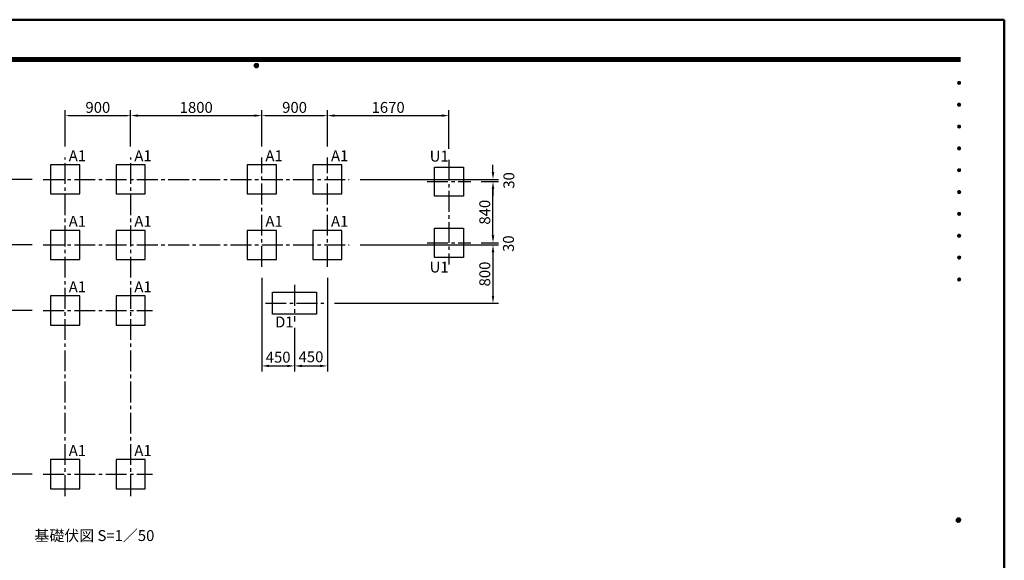
# Model space of a CAD drawing. Units: millimetres. Extents: x 0 to 21000, y 0 to 14850.
# Drawn here: x 7489 to 21000, y 7425 to 14850 of the extents above; entities that cross this region are included whole.
import ezdxf
from ezdxf.enums import TextEntityAlignment as Align

# ---------------------------------------------------------------- set-up
doc = ezdxf.new("R2010")
doc.units = ezdxf.units.MM
doc.header["$LTSCALE"] = 15
doc.linetypes.add('CENTER2', pattern=[28.575, 19.05, -3.175, 3.175, -3.175])
doc.layers.get('0').update_dxf_attribs({"lineweight": 50})
doc.layers.get('DEFPOINTS').update_dxf_attribs({"lineweight": 50})
for name, color, linetype in [('FOUND', 71, 'Continuous'), ('FOUND_DIM', 6, 'Continuous'), ('P_1CENTER', 2, 'CENTER2'), ('P_3TEXT', 60, 'Continuous'), ('P_5DRAWFRAME', 104, 'Continuous')]:
    doc.layers.add(name, color=color, linetype=linetype)
doc.layers.add('P_2DIM', color=6, linetype='Continuous', lineweight=25)
doc.styles.add('BIGFONT', font='simplex.shx', dxfattribs={"bigfont": 'bigfont.shx'})
doc.dimstyles.new('DIMBIGFONT$0', dxfattribs={"dimscale": 50, "dimtxt": 3, "dimasz": 1.2, "dimexe": 1.5, "dimexo": 3, "dimgap": 0.75, "dimtad": 1, "dimdec": 1, "dimdsep": 46, "dimtxsty": 'BIGFONT', "dimblk1": 'DOT', "dimblk2": 'DOT', "dimcen": 0, "dimclrt": 230, "dimadec": 0, "dimazin": 0, "dimtfac": 0.6, "dimtdec": 1, "dimtofl": 0, "dimtmove": 2, "dimatfit": 3, "dimldrblk": 'DOT', "dimfxl": 1, "dimtvp": 1, "dimtolj": 1, "dimarcsym": 0})

# ---------------------------------------------------------------- blocks, each defined once
blk = doc.blocks.new('*D9')
at = {"layer": 'DEFPOINTS', "color": 0}
for p in [(11711, 11456), (11261, 10767), (11711, 10095)]:
    blk.add_point(p, dxfattribs=at)
at = {"layer": 'FOUND_DIM', "color": 0, "lineweight": -2}
for p, q in [((11711, 11306), (11711, 10020)), ((11261, 10617), (11261, 10020)), ((11361, 10095), (11611, 10095))]:
    blk.add_line(p, q, dxfattribs=at)
at = {"layer": 'FOUND_DIM', "color": 0}
for points in [[(11361, 10111), (11361, 10078), (11261, 10095)], [(11611, 10078), (11611, 10111), (11711, 10095)]]:
    blk.add_solid(points, dxfattribs=at)
at = {"layer": 'FOUND_DIM', "color": 3, "insert": (11486, 10220), "char_height": 150, "attachment_point": 5, "style": 'BIGFONT'}
blk.add_mtext('\\A1;450', dxfattribs=at)
blk = doc.blocks.new('_DOT')
at = {"color": 0, "linetype": 'ByBlock'}
blk.add_line((-0.5, 0), (-1, 0), dxfattribs=at)
at = {"color": 0, "linetype": 'ByBlock', "const_width": 0.5}
blk.add_lwpolyline([(-0.25, 0, 1), (0.25, 0, 1)], format="xyb", close=True, dxfattribs=at)
blk = doc.blocks.new('*D10')
at = {"layer": 'DEFPOINTS', "color": 0}
for p in [(10811, 11456), (11261, 10767), (11261, 10095)]:
    blk.add_point(p, dxfattribs=at)
at = {"layer": 'FOUND_DIM', "color": 0, "lineweight": -2}
for p, q in [((10811, 11306), (10811, 10020)), ((11261, 10617), (11261, 10020)), ((10911, 10095), (11161, 10095))]:
    blk.add_line(p, q, dxfattribs=at)
at = {"layer": 'FOUND_DIM', "color": 0}
for points in [[(10911, 10111), (10911, 10078), (10811, 10095)], [(11161, 10078), (11161, 10111), (11261, 10095)]]:
    blk.add_solid(points, dxfattribs=at)
at = {"layer": 'FOUND_DIM', "color": 3, "insert": (11036, 10215), "char_height": 150, "attachment_point": 5, "style": 'BIGFONT'}
blk.add_mtext('\\A1;450', dxfattribs=at)
blk = doc.blocks.new('*D11')
at = {"layer": 'DEFPOINTS', "color": 0}
for p in [(12011, 11756), (11661, 10957), (13984, 10957)]:
    blk.add_point(p, dxfattribs=at)
at = {"layer": 'FOUND_DIM', "color": 0, "lineweight": -2}
for p, q in [((12161, 11756), (14059, 11756)), ((13984, 11656), (13984, 11057)), ((11811, 10957), (14059, 10957))]:
    blk.add_line(p, q, dxfattribs=at)
at = {"layer": 'FOUND_DIM', "color": 0}
for points in [[(14001, 11656), (13967, 11656), (13984, 11756)], [(13967, 11057), (14001, 11057), (13984, 10957)]]:
    blk.add_solid(points, dxfattribs=at)
at = {"layer": 'FOUND_DIM', "color": 3, "insert": (13871, 11357), "char_height": 150, "attachment_point": 5, "rotation": 90, "style": 'BIGFONT'}
blk.add_mtext('\\A1;800', dxfattribs=at)
blk = doc.blocks.new('*D12')
at = {"layer": 'DEFPOINTS', "color": 0}
for p in [(13670, 12626), (13984, 12626), (13670, 11786)]:
    blk.add_point(p, dxfattribs=at)
at = {"layer": 'FOUND_DIM', "color": 0, "lineweight": -2}
for p, q in [((13820, 12626), (14059, 12626)), ((13984, 11886), (13984, 12526)), ((13820, 11786), (14059, 11786))]:
    blk.add_line(p, q, dxfattribs=at)
at = {"layer": 'FOUND_DIM', "color": 0}
for points in [[(14001, 12526), (13967, 12526), (13984, 12626)], [(13967, 11886), (14001, 11886), (13984, 11786)]]:
    blk.add_solid(points, dxfattribs=at)
at = {"layer": 'FOUND_DIM', "color": 3, "insert": (13871, 12206), "char_height": 150, "attachment_point": 5, "rotation": 90, "style": 'BIGFONT'}
blk.add_mtext('\\A1;840', dxfattribs=at)
blk = doc.blocks.new('*D13')
at = {"layer": 'DEFPOINTS', "color": 0}
for p in [(12011, 12656), (13670, 12626), (13984, 12656)]:
    blk.add_point(p, dxfattribs=at)
at = {"layer": 'FOUND_DIM', "color": 0, "lineweight": -2}
for p, q in [((13984, 12756), (13984, 12856)), ((12161, 12656), (14059, 12656)), ((13820, 12626), (14059, 12626)), ((13984, 12526), (13984, 12426))]:
    blk.add_line(p, q, dxfattribs=at)
at = {"layer": 'FOUND_DIM', "color": 0}
for points in [[(13967, 12756), (14001, 12756), (13984, 12656)], [(14001, 12526), (13967, 12526), (13984, 12626)]]:
    blk.add_solid(points, dxfattribs=at)
at = {"layer": 'FOUND_DIM', "color": 3, "insert": (14202, 12642), "char_height": 150, "attachment_point": 5, "rotation": 90, "style": 'BIGFONT'}
blk.add_mtext('\\A1;30', dxfattribs=at)
blk = doc.blocks.new('*D14')
at = {"layer": 'DEFPOINTS', "color": 0}
for p in [(12011, 11756), (13670, 11786), (13984, 11786)]:
    blk.add_point(p, dxfattribs=at)
at = {"layer": 'FOUND_DIM', "color": 0, "lineweight": -2}
for p, q in [((13984, 11886), (13984, 11986)), ((12161, 11756), (14059, 11756)), ((13820, 11786), (14059, 11786)), ((13984, 11656), (13984, 11556))]:
    blk.add_line(p, q, dxfattribs=at)
at = {"layer": 'FOUND_DIM', "color": 0}
for points in [[(13967, 11886), (14001, 11886), (13984, 11786)], [(14001, 11656), (13967, 11656), (13984, 11756)]]:
    blk.add_solid(points, dxfattribs=at)
at = {"layer": 'FOUND_DIM', "color": 3, "insert": (14196, 11774), "char_height": 150, "attachment_point": 5, "rotation": 90, "style": 'BIGFONT'}
blk.add_mtext('\\A1;30', dxfattribs=at)
blk = doc.blocks.new('*D15')
at = {"layer": 'DEFPOINTS', "color": 0}
for p in [(13380, 13532), (11711, 12956), (13380, 12926)]:
    blk.add_point(p, dxfattribs=at)
at = {"layer": 'FOUND_DIM', "color": 0, "lineweight": -2}
for p, q in [((11711, 13106), (11711, 13607)), ((11811, 13532), (13280, 13532)), ((13380, 13076), (13380, 13607))]:
    blk.add_line(p, q, dxfattribs=at)
at = {"layer": 'FOUND_DIM', "color": 0}
for points in [[(11811, 13549), (11811, 13516), (11711, 13532)], [(13280, 13516), (13280, 13549), (13380, 13532)]]:
    blk.add_solid(points, dxfattribs=at)
at = {"layer": 'FOUND_DIM', "color": 3, "insert": (12545, 13645), "char_height": 150, "attachment_point": 5, "style": 'BIGFONT'}
blk.add_mtext('\\A1;1670', dxfattribs=at)
blk = doc.blocks.new('*D16')
at = {"layer": 'DEFPOINTS', "color": 0}
for p in [(7812, 12656), (7083, 11756), (7812, 11756)]:
    blk.add_point(p, dxfattribs=at)
at = {"layer": 'P_2DIM', "color": 0, "lineweight": -2}
for p, q in [((7662, 12656), (7008, 12656)), ((7083, 12596), (7083, 11816)), ((7662, 11756), (7008, 11756))]:
    blk.add_line(p, q, dxfattribs=at)
at = {"layer": 'P_2DIM', "color": 0}
for points in [[(7093, 12596), (7073, 12596), (7083, 12656)], [(7073, 11816), (7093, 11816), (7083, 11756)]]:
    blk.add_solid(points, dxfattribs=at)
at = {"layer": 'P_2DIM', "color": 230, "insert": (6970, 12206), "char_height": 150, "attachment_point": 5, "rotation": 90, "style": 'BIGFONT'}
blk.add_mtext('\\A1;900', dxfattribs=at)
blk = doc.blocks.new('*D17')
at = {"layer": 'DEFPOINTS', "color": 0}
for p in [(7812, 11756), (7080, 10856), (7812, 10856)]:
    blk.add_point(p, dxfattribs=at)
at = {"layer": 'P_2DIM', "color": 0, "lineweight": -2}
for p, q in [((7662, 11756), (7005, 11756)), ((7080, 11696), (7080, 10916)), ((7662, 10856), (7005, 10856))]:
    blk.add_line(p, q, dxfattribs=at)
at = {"layer": 'P_2DIM', "color": 0}
for points in [[(7090, 11696), (7070, 11696), (7080, 11756)], [(7070, 10916), (7090, 10916), (7080, 10856)]]:
    blk.add_solid(points, dxfattribs=at)
at = {"layer": 'P_2DIM', "color": 230, "insert": (6967, 11306), "char_height": 150, "attachment_point": 5, "rotation": 90, "style": 'BIGFONT'}
blk.add_mtext('\\A1;900', dxfattribs=at)
blk = doc.blocks.new('*D18')
at = {"layer": 'DEFPOINTS', "color": 0}
for p in [(7083, 10856), (7812, 10856), (7812, 8608)]:
    blk.add_point(p, dxfattribs=at)
at = {"layer": 'FOUND_DIM', "color": 0, "lineweight": -2}
for p, q in [((7662, 10856), (7008, 10856)), ((7083, 8708), (7083, 10756)), ((7662, 8608), (7008, 8608))]:
    blk.add_line(p, q, dxfattribs=at)
at = {"layer": 'FOUND_DIM', "color": 0}
for points in [[(7099, 10756), (7066, 10756), (7083, 10856)], [(7066, 8708), (7099, 8708), (7083, 8608)]]:
    blk.add_solid(points, dxfattribs=at)
at = {"layer": 'FOUND_DIM', "color": 3, "insert": (6970, 9732), "char_height": 150, "attachment_point": 5, "rotation": 90, "style": 'BIGFONT'}
blk.add_mtext('\\A1;2250', dxfattribs=at)
blk = doc.blocks.new('*D19')
at = {"layer": 'DEFPOINTS', "color": 0}
for p in [(9012, 13532), (8112, 12956), (9012, 12956)]:
    blk.add_point(p, dxfattribs=at)
at = {"layer": 'P_2DIM', "color": 0, "lineweight": -2}
for p, q in [((8112, 13106), (8112, 13607)), ((8172, 13532), (8952, 13532)), ((9012, 13106), (9012, 13607))]:
    blk.add_line(p, q, dxfattribs=at)
at = {"layer": 'P_2DIM', "color": 0}
for points in [[(8172, 13542), (8172, 13522), (8112, 13532)], [(8952, 13522), (8952, 13542), (9012, 13532)]]:
    blk.add_solid(points, dxfattribs=at)
at = {"layer": 'P_2DIM', "color": 230, "insert": (8562, 13645), "char_height": 150, "attachment_point": 5, "style": 'BIGFONT'}
blk.add_mtext('\\A1;900', dxfattribs=at)
blk = doc.blocks.new('*D20')
at = {"layer": 'DEFPOINTS', "color": 0}
for p in [(10811, 13532), (9012, 12956), (10811, 12956)]:
    blk.add_point(p, dxfattribs=at)
at = {"layer": 'FOUND_DIM', "color": 0, "lineweight": -2}
for p, q in [((9012, 13106), (9012, 13607)), ((9112, 13532), (10711, 13532)), ((10811, 13106), (10811, 13607))]:
    blk.add_line(p, q, dxfattribs=at)
at = {"layer": 'FOUND_DIM', "color": 0}
for points in [[(9112, 13549), (9112, 13516), (9012, 13532)], [(10711, 13516), (10711, 13549), (10811, 13532)]]:
    blk.add_solid(points, dxfattribs=at)
at = {"layer": 'FOUND_DIM', "color": 3, "insert": (9912, 13645), "char_height": 150, "attachment_point": 5, "style": 'BIGFONT'}
blk.add_mtext('\\A1;1800', dxfattribs=at)
blk = doc.blocks.new('*D21')
at = {"layer": 'DEFPOINTS', "color": 0}
for p in [(11711, 13532), (10811, 12956), (11711, 12956)]:
    blk.add_point(p, dxfattribs=at)
at = {"layer": 'P_2DIM', "color": 0, "lineweight": -2}
for p, q in [((10811, 13106), (10811, 13607)), ((10871, 13532), (11651, 13532)), ((11711, 13106), (11711, 13607))]:
    blk.add_line(p, q, dxfattribs=at)
at = {"layer": 'P_2DIM', "color": 0}
for points in [[(10871, 13542), (10871, 13522), (10811, 13532)], [(11651, 13522), (11651, 13542), (11711, 13532)]]:
    blk.add_solid(points, dxfattribs=at)
at = {"layer": 'P_2DIM', "color": 230, "insert": (11261, 13645), "char_height": 150, "attachment_point": 5, "style": 'BIGFONT'}
blk.add_mtext('\\A1;900', dxfattribs=at)
blk = doc.blocks.new('DFP3')
at = {"color": 0}
for p, q in [((21.5, 286.6), (408, 286.6)), ((21.5, 286.55), (408, 286.55)), ((21.5, 286.5), (408, 286.5)), ((21.5, 286.45), (408, 286.45)), ((21.5, 286.4), (408, 286.4)), ((408, 286.35), (21.5, 286.35)), ((21.5, 286.3), (408, 286.3)), ((408, 286.25), (21.5, 286.25)), ((21.5, 286.2), (408, 286.2)), ((408, 286.15), (21.5, 286.15)), ((21.5, 286.1), (408, 286.1)), ((21.5, 286.05), (408, 286.05)), ((21.5, 286), (408, 286)), ((21.5, 285.95), (408, 285.95)), ((21.5, 285.9), (408, 285.9)), ((21.5, 285.85), (408, 285.85)), ((21.5, 285.8), (408, 285.8)), ((21.5, 285.75), (408, 285.75)), ((21.5, 285.7), (408, 285.7)), ((408, 285.65), (21.5, 285.65)), ((21.5, 285.6), (408, 285.6)), ((214.15, 284.4), (214.75, 285)), ((214.15, 284.33), (214.82, 285)), ((214.15, 284.48), (214.67, 285)), ((214.15, 284.47), (214.82, 283.8)), ((214.15, 284.4), (214.75, 283.8)), ((214.15, 284.32), (214.67, 283.8)), ((214.16, 284.27), (214.88, 284.99)), ((214.16, 284.53), (214.88, 283.81)), ((214.17, 284.56), (214.59, 284.98)), ((214.17, 284.24), (214.59, 283.82)), ((214.18, 284.22), (214.93, 284.97)), ((214.18, 284.58), (214.93, 283.83)), ((214.2, 284.17), (214.98, 284.95)), ((214.2, 284.63), (214.98, 283.85)), ((214.22, 284.12), (215.03, 284.93)), ((214.22, 284.68), (214.47, 284.93)), ((214.22, 284.68), (215.03, 283.87)), ((214.22, 284.12), (214.47, 283.87)), ((214.25, 284.07), (215.08, 284.9)), ((214.25, 284.73), (215.08, 283.9)), ((214.28, 284.03), (215.12, 284.87)), ((214.28, 284.77), (215.12, 283.93)), ((214.31, 283.99), (215.16, 284.84)), ((214.31, 284.81), (215.16, 283.96)), ((214.34, 284.84), (215.19, 283.99)), ((214.34, 283.96), (215.19, 284.81)), ((214.38, 284.87), (215.22, 284.03)), ((214.38, 283.93), (215.22, 284.77)), ((214.42, 284.9), (215.25, 284.07)), ((214.42, 283.9), (215.25, 284.73)), ((214.47, 284.93), (215.28, 284.12)), ((214.47, 283.87), (215.28, 284.68)), ((214.52, 284.95), (215.3, 284.17)), ((214.52, 283.85), (215.3, 284.63)), ((214.57, 284.97), (215.32, 284.22)), ((214.57, 283.83), (215.32, 284.58)), ((214.62, 284.99), (215.34, 284.27)), ((214.62, 283.81), (215.34, 284.53)), ((214.68, 285), (215.35, 284.33)), ((214.68, 283.8), (215.35, 284.47)), ((214.75, 285), (215.35, 284.4)), ((214.75, 283.8), (215.35, 284.4)), ((214.83, 284.99), (215.34, 284.48)), ((214.83, 283.81), (215.34, 284.32)), ((214.92, 284.98), (215.33, 284.57)), ((214.92, 283.82), (215.33, 284.23)), ((215.04, 284.93), (215.28, 284.69)), ((215.04, 283.87), (215.28, 284.11)), ((407.2, 279.65), (407.6, 280.05)), ((407.2, 279.65), (407.6, 279.25)), ((407.21, 279.73), (407.52, 280.04)), ((407.21, 279.58), (407.67, 280.04)), ((407.21, 279.72), (407.67, 279.26)), ((407.21, 279.57), (407.52, 279.26)), ((407.22, 279.53), (407.72, 280.03)), ((407.22, 279.77), (407.72, 279.27)), ((407.24, 279.48), (407.77, 280.01)), ((407.24, 279.82), (407.77, 279.29)), ((407.25, 279.84), (407.41, 280)), ((407.25, 279.46), (407.41, 279.3)), ((407.26, 279.43), (407.82, 279.99)), ((407.26, 279.87), (407.82, 279.31)), ((407.29, 279.39), (407.86, 279.96)), ((407.29, 279.91), (407.86, 279.34)), ((407.33, 279.94), (407.89, 279.38)), ((407.33, 279.36), (407.89, 279.92)), ((407.37, 279.98), (407.93, 279.42)), ((407.37, 279.32), (407.93, 279.88)), ((407.41, 280), (407.95, 279.46)), ((407.41, 279.3), (407.95, 279.84)), ((407.46, 280.03), (407.98, 279.51)), ((407.46, 279.27), (407.98, 279.79)), ((407.52, 280.04), (407.99, 279.57)), ((407.52, 279.26), (407.99, 279.73)), ((407.58, 280.05), (408, 279.63)), ((407.58, 279.25), (408, 279.67)), ((407.65, 280.05), (408, 279.7)), ((407.65, 279.25), (408, 279.6)), ((407.75, 280.02), (407.97, 279.8)), ((407.75, 279.28), (407.97, 279.5)), ((407.2, 273.65), (407.6, 274.05)), ((407.2, 273.65), (407.6, 273.25)), ((407.21, 273.73), (407.52, 274.04)), ((407.21, 273.58), (407.67, 274.04)), ((407.21, 273.72), (407.67, 273.26)), ((407.21, 273.57), (407.52, 273.26)), ((407.22, 273.53), (407.72, 274.03)), ((407.22, 273.77), (407.72, 273.27)), ((407.24, 273.48), (407.77, 274.01)), ((407.24, 273.82), (407.77, 273.29)), ((407.25, 273.84), (407.41, 274)), ((407.25, 273.46), (407.41, 273.3)), ((407.26, 273.43), (407.82, 273.99)), ((407.26, 273.87), (407.82, 273.31)), ((407.29, 273.39), (407.86, 273.96)), ((407.29, 273.91), (407.86, 273.34)), ((407.33, 273.94), (407.89, 273.38)), ((407.33, 273.36), (407.89, 273.92)), ((407.37, 273.98), (407.93, 273.42)), ((407.37, 273.32), (407.93, 273.88)), ((407.41, 274), (407.95, 273.46)), ((407.41, 273.3), (407.95, 273.84)), ((407.46, 274.03), (407.98, 273.51)), ((407.46, 273.27), (407.98, 273.79)), ((407.52, 274.04), (407.99, 273.57)), ((407.52, 273.26), (407.99, 273.73)), ((407.58, 274.05), (408, 273.63)), ((407.58, 273.25), (408, 273.67)), ((407.65, 274.05), (408, 273.7)), ((407.65, 273.25), (408, 273.6)), ((407.75, 274.02), (407.97, 273.8)), ((407.75, 273.28), (407.97, 273.5)), ((407.2, 267.65), (407.6, 268.05)), ((407.2, 267.65), (407.6, 267.25)), ((407.21, 267.73), (407.52, 268.04)), ((407.21, 267.58), (407.67, 268.04)), ((407.21, 267.72), (407.67, 267.26)), ((407.21, 267.57), (407.52, 267.26)), ((407.22, 267.53), (407.72, 268.03)), ((407.22, 267.77), (407.72, 267.27)), ((407.24, 267.48), (407.77, 268.01)), ((407.24, 267.82), (407.77, 267.29)), ((407.25, 267.84), (407.41, 268)), ((407.26, 267.43), (407.82, 267.99)), ((407.26, 267.87), (407.82, 267.31)), ((407.29, 267.39), (407.86, 267.96)), ((407.29, 267.91), (407.86, 267.34)), ((407.33, 267.94), (407.89, 267.38)), ((407.33, 267.36), (407.89, 267.92)), ((407.37, 267.98), (407.93, 267.42)), ((407.37, 267.32), (407.93, 267.88)), ((407.41, 268), (407.95, 267.46)), ((407.41, 267.3), (407.95, 267.84)), ((407.46, 268.03), (407.98, 267.51)), ((407.46, 267.27), (407.98, 267.79)), ((407.52, 268.04), (407.99, 267.57)), ((407.52, 267.26), (407.99, 267.73)), ((407.58, 268.05), (408, 267.63)), ((407.58, 267.25), (408, 267.67)), ((407.65, 268.05), (408, 267.7)), ((407.65, 267.25), (408, 267.6)), ((407.75, 268.02), (407.97, 267.8)), ((407.25, 267.46), (407.41, 267.3)), ((407.75, 267.28), (407.97, 267.5)), ((407.2, 261.65), (407.6, 262.05)), ((407.2, 261.65), (407.6, 261.25)), ((407.21, 261.73), (407.52, 262.04)), ((407.21, 261.58), (407.67, 262.04)), ((407.21, 261.72), (407.67, 261.26)), ((407.21, 261.57), (407.52, 261.26)), ((407.22, 261.53), (407.72, 262.03)), ((407.22, 261.77), (407.72, 261.27)), ((407.24, 261.48), (407.77, 262.01)), ((407.24, 261.82), (407.77, 261.29)), ((407.25, 261.84), (407.41, 262)), ((407.25, 261.46), (407.41, 261.3)), ((407.26, 261.43), (407.82, 261.99)), ((407.26, 261.87), (407.82, 261.31)), ((407.29, 261.39), (407.86, 261.96)), ((407.29, 261.91), (407.86, 261.34)), ((407.33, 261.94), (407.89, 261.38)), ((407.33, 261.36), (407.89, 261.92)), ((407.37, 261.98), (407.93, 261.42)), ((407.37, 261.32), (407.93, 261.88)), ((407.41, 262), (407.95, 261.46)), ((407.41, 261.3), (407.95, 261.84)), ((407.46, 262.03), (407.98, 261.51)), ((407.46, 261.27), (407.98, 261.79)), ((407.52, 262.04), (407.99, 261.57)), ((407.52, 261.26), (407.99, 261.73)), ((407.58, 262.05), (408, 261.63)), ((407.58, 261.25), (408, 261.67)), ((407.65, 262.05), (408, 261.7)), ((407.65, 261.25), (408, 261.6)), ((407.75, 262.02), (407.97, 261.8)), ((407.75, 261.28), (407.97, 261.5)), ((407.2, 255.65), (407.6, 256.05)), ((407.2, 255.65), (407.6, 255.25)), ((407.21, 255.73), (407.52, 256.04)), ((407.21, 255.58), (407.67, 256.04)), ((407.21, 255.72), (407.67, 255.26)), ((407.21, 255.57), (407.52, 255.26)), ((407.22, 255.53), (407.72, 256.03)), ((407.22, 255.77), (407.72, 255.27)), ((407.24, 255.48), (407.77, 256.01)), ((407.24, 255.82), (407.77, 255.29)), ((407.25, 255.84), (407.41, 256)), ((407.25, 255.46), (407.41, 255.3)), ((407.26, 255.43), (407.82, 255.99)), ((407.26, 255.87), (407.82, 255.31)), ((407.29, 255.39), (407.86, 255.96)), ((407.29, 255.91), (407.86, 255.34)), ((407.33, 255.94), (407.89, 255.38)), ((407.33, 255.36), (407.89, 255.92)), ((407.37, 255.98), (407.93, 255.42)), ((407.37, 255.32), (407.93, 255.88)), ((407.41, 256), (407.95, 255.46)), ((407.41, 255.3), (407.95, 255.84)), ((407.46, 256.03), (407.98, 255.51)), ((407.46, 255.27), (407.98, 255.79)), ((407.52, 256.04), (407.99, 255.57)), ((407.52, 255.26), (407.99, 255.73)), ((407.58, 256.05), (408, 255.63)), ((407.58, 255.25), (408, 255.67)), ((407.65, 256.05), (408, 255.7)), ((407.65, 255.25), (408, 255.6)), ((407.75, 256.02), (407.97, 255.8)), ((407.75, 255.28), (407.97, 255.5)), ((407.2, 249.65), (407.6, 250.05)), ((407.2, 249.65), (407.6, 249.25)), ((407.21, 249.73), (407.52, 250.04)), ((407.21, 249.58), (407.67, 250.04)), ((407.21, 249.72), (407.67, 249.26)), ((407.21, 249.57), (407.52, 249.26)), ((407.22, 249.53), (407.72, 250.03)), ((407.22, 249.77), (407.72, 249.27)), ((407.24, 249.48), (407.77, 250.01)), ((407.24, 249.82), (407.77, 249.29)), ((407.25, 249.84), (407.41, 250)), ((407.25, 249.46), (407.41, 249.3)), ((407.26, 249.43), (407.82, 249.99)), ((407.26, 249.87), (407.82, 249.31)), ((407.29, 249.39), (407.86, 249.96)), ((407.29, 249.91), (407.86, 249.34)), ((407.33, 249.94), (407.89, 249.38)), ((407.33, 249.36), (407.89, 249.92)), ((407.37, 249.98), (407.93, 249.42)), ((407.37, 249.32), (407.93, 249.88)), ((407.41, 250), (407.95, 249.46)), ((407.41, 249.3), (407.95, 249.84)), ((407.46, 250.03), (407.98, 249.51)), ((407.46, 249.27), (407.98, 249.79)), ((407.52, 250.04), (407.99, 249.57)), ((407.52, 249.26), (407.99, 249.73)), ((407.58, 250.05), (408, 249.63)), ((407.58, 249.25), (408, 249.67)), ((407.65, 250.05), (408, 249.7)), ((407.65, 249.25), (408, 249.6)), ((407.75, 250.02), (407.97, 249.8)), ((407.75, 249.28), (407.97, 249.5)), ((407.2, 243.65), (407.6, 244.05)), ((407.2, 243.65), (407.6, 243.25)), ((407.21, 243.73), (407.52, 244.04)), ((407.21, 243.58), (407.67, 244.04)), ((407.21, 243.72), (407.67, 243.26)), ((407.21, 243.57), (407.52, 243.26)), ((407.22, 243.53), (407.72, 244.03)), ((407.22, 243.77), (407.72, 243.27)), ((407.24, 243.48), (407.77, 244.01)), ((407.24, 243.82), (407.77, 243.29)), ((407.25, 243.84), (407.41, 244)), ((407.25, 243.46), (407.41, 243.3)), ((407.26, 243.43), (407.82, 243.99)), ((407.26, 243.87), (407.82, 243.31)), ((407.29, 243.39), (407.86, 243.96)), ((407.29, 243.91), (407.86, 243.34)), ((407.33, 243.94), (407.89, 243.38)), ((407.33, 243.36), (407.89, 243.92)), ((407.37, 243.98), (407.93, 243.42)), ((407.37, 243.32), (407.93, 243.88)), ((407.41, 244), (407.95, 243.46)), ((407.41, 243.3), (407.95, 243.84)), ((407.46, 244.03), (407.98, 243.51)), ((407.46, 243.27), (407.98, 243.79)), ((407.52, 244.04), (407.99, 243.57)), ((407.52, 243.26), (407.99, 243.73)), ((407.58, 244.05), (408, 243.63)), ((407.58, 243.25), (408, 243.67)), ((407.65, 244.05), (408, 243.7)), ((407.65, 243.25), (408, 243.6)), ((407.75, 244.02), (407.97, 243.8)), ((407.75, 243.28), (407.97, 243.5)), ((407.2, 237.65), (407.6, 238.05)), ((407.21, 237.73), (407.52, 238.04)), ((407.21, 237.58), (407.67, 238.04)), ((407.22, 237.53), (407.72, 238.03)), ((407.24, 237.48), (407.77, 238.01)), ((407.24, 237.82), (407.77, 237.29)), ((407.25, 237.84), (407.41, 238)), ((407.26, 237.43), (407.82, 237.99)), ((407.26, 237.87), (407.82, 237.31)), ((407.29, 237.39), (407.86, 237.96)), ((407.29, 237.91), (407.86, 237.34)), ((407.33, 237.94), (407.89, 237.38)), ((407.33, 237.36), (407.89, 237.92)), ((407.37, 237.98), (407.93, 237.42)), ((407.37, 237.32), (407.93, 237.88)), ((407.41, 238), (407.95, 237.46)), ((407.41, 237.3), (407.95, 237.84)), ((407.46, 238.03), (407.98, 237.51)), ((407.46, 237.27), (407.98, 237.79)), ((407.52, 238.04), (407.99, 237.57)), ((407.58, 238.05), (408, 237.63)), ((407.65, 238.05), (408, 237.7)), ((407.75, 238.02), (407.97, 237.8)), ((407.2, 237.65), (407.6, 237.25)), ((407.21, 237.72), (407.67, 237.26)), ((407.21, 237.57), (407.52, 237.26)), ((407.22, 237.77), (407.72, 237.27)), ((407.25, 237.46), (407.41, 237.3)), ((407.52, 237.26), (407.99, 237.73)), ((407.58, 237.25), (408, 237.67)), ((407.65, 237.25), (408, 237.6)), ((407.75, 237.28), (407.97, 237.5)), ((407.2, 231.65), (407.6, 232.05)), ((407.2, 231.65), (407.6, 231.25)), ((407.21, 231.73), (407.52, 232.04)), ((407.21, 231.58), (407.67, 232.04)), ((407.21, 231.72), (407.67, 231.26)), ((407.21, 231.57), (407.52, 231.26)), ((407.22, 231.53), (407.72, 232.03)), ((407.22, 231.77), (407.72, 231.27)), ((407.24, 231.48), (407.77, 232.01)), ((407.24, 231.82), (407.77, 231.29)), ((407.25, 231.84), (407.41, 232)), ((407.25, 231.46), (407.41, 231.3)), ((407.26, 231.43), (407.82, 231.99)), ((407.26, 231.87), (407.82, 231.31)), ((407.29, 231.39), (407.86, 231.96)), ((407.29, 231.91), (407.86, 231.34)), ((407.33, 231.94), (407.89, 231.38)), ((407.33, 231.36), (407.89, 231.92)), ((407.37, 231.98), (407.93, 231.42)), ((407.37, 231.32), (407.93, 231.88)), ((407.41, 232), (407.95, 231.46)), ((407.41, 231.3), (407.95, 231.84)), ((407.46, 232.03), (407.98, 231.51)), ((407.46, 231.27), (407.98, 231.79)), ((407.52, 232.04), (407.99, 231.57)), ((407.52, 231.26), (407.99, 231.73)), ((407.58, 232.05), (408, 231.63)), ((407.58, 231.25), (408, 231.67)), ((407.65, 232.05), (408, 231.7)), ((407.65, 231.25), (408, 231.6)), ((407.75, 232.02), (407.97, 231.8)), ((407.75, 231.28), (407.97, 231.5)), ((407.2, 225.65), (407.6, 226.05)), ((407.2, 225.65), (407.6, 225.25)), ((407.21, 225.73), (407.52, 226.04)), ((407.21, 225.58), (407.67, 226.04)), ((407.21, 225.72), (407.67, 225.26)), ((407.21, 225.57), (407.52, 225.26)), ((407.22, 225.53), (407.72, 226.03)), ((407.22, 225.77), (407.72, 225.27)), ((407.24, 225.48), (407.77, 226.01)), ((407.24, 225.82), (407.77, 225.29)), ((407.25, 225.84), (407.41, 226)), ((407.25, 225.46), (407.41, 225.3)), ((407.26, 225.43), (407.82, 225.99)), ((407.26, 225.87), (407.82, 225.31)), ((407.29, 225.39), (407.86, 225.96)), ((407.29, 225.91), (407.86, 225.34)), ((407.33, 225.94), (407.89, 225.38)), ((407.33, 225.36), (407.89, 225.92)), ((407.37, 225.98), (407.93, 225.42)), ((407.37, 225.32), (407.93, 225.88)), ((407.41, 226), (407.95, 225.46)), ((407.41, 225.3), (407.95, 225.84)), ((407.46, 226.03), (407.98, 225.51)), ((407.46, 225.27), (407.98, 225.79)), ((407.52, 226.04), (407.99, 225.57)), ((407.52, 225.26), (407.99, 225.73)), ((407.58, 226.05), (408, 225.63)), ((407.58, 225.25), (408, 225.67)), ((407.65, 226.05), (408, 225.7)), ((407.65, 225.25), (408, 225.6)), ((407.75, 226.02), (407.97, 225.8)), ((407.75, 225.28), (407.97, 225.5)), ((406.8, 159.55), (407.4, 160.15)), ((406.8, 159.48), (407.47, 160.15)), ((406.8, 159.63), (407.32, 160.15)), ((406.8, 159.62), (407.47, 158.95)), ((406.8, 159.55), (407.4, 158.95)), ((406.8, 159.47), (407.32, 158.95)), ((406.81, 159.42), (407.53, 160.14)), ((406.81, 159.68), (407.53, 158.96)), ((406.82, 159.71), (407.24, 160.13)), ((406.83, 159.37), (407.58, 160.12)), ((406.83, 159.73), (407.58, 158.98)), ((406.85, 159.32), (407.63, 160.1)), ((406.85, 159.78), (407.63, 159)), ((406.87, 159.27), (407.68, 160.08)), ((406.87, 159.83), (407.12, 160.08)), ((406.87, 159.83), (407.68, 159.02)), ((406.9, 159.22), (407.73, 160.05)), ((406.9, 159.88), (407.73, 159.05)), ((406.93, 159.18), (407.77, 160.02)), ((406.93, 159.92), (407.77, 159.08)), ((406.96, 159.14), (407.81, 159.99)), ((406.96, 159.96), (407.81, 159.11)), ((406.99, 159.99), (407.84, 159.14)), ((406.99, 159.11), (407.84, 159.96)), ((407.03, 160.02), (407.87, 159.18)), ((407.03, 159.08), (407.87, 159.92)), ((407.07, 160.05), (407.9, 159.22)), ((407.07, 159.05), (407.9, 159.88)), ((407.12, 160.08), (407.93, 159.27)), ((407.12, 159.02), (407.93, 159.83)), ((407.17, 160.1), (407.95, 159.32)), ((407.17, 159), (407.95, 159.78)), ((407.22, 160.12), (407.97, 159.37)), ((407.22, 158.98), (407.97, 159.73)), ((407.27, 160.14), (407.99, 159.42)), ((407.27, 158.96), (407.99, 159.68)), ((407.33, 160.15), (408, 159.48)), ((407.33, 158.95), (408, 159.62)), ((407.4, 160.15), (408, 159.55)), ((407.4, 158.95), (408, 159.55)), ((407.48, 160.14), (407.99, 159.63)), ((407.48, 158.96), (407.99, 159.47)), ((407.57, 160.13), (407.98, 159.72)), ((407.69, 160.08), (407.93, 159.84)), ((406.82, 159.39), (407.24, 158.97)), ((406.87, 159.27), (407.12, 159.02)), ((407.57, 158.97), (407.98, 159.38)), ((407.69, 159.02), (407.93, 159.26))]:
    blk.add_line(p, q, dxfattribs=at)
at = {"layer": 'DEFPOINTS', "color": 0}
for p, q in [((0, 297), (420, 297)), ((420, 297), (420, 0))]:
    blk.add_line(p, q, dxfattribs=at)
at = {"color": 83, "ltscale": 0.5, "style": 'BIGFONT', "flags": 8}
for tag, p in [('REV04', (26.47, 27.61)), ('REV03', (26.47, 21.7)), ('REV02', (26.47, 15.58)), ('REV01', (26.47, 10.33))]:
    blk.add_attdef(tag, text='', height=2, dxfattribs=at).set_placement(p, align=Align.BOTTOM_LEFT)
for tag, p in [('REVD4', (80.98, 27.61)), ('R4D', (92.67, 27.61)), ('R4C', (101.8, 27.61)), ('R4A', (110.92, 27.61)), ('REVD3', (80.98, 21.7)), ('R3D', (92.67, 21.7)), ('R3C', (101.8, 21.7)), ('R3A', (110.92, 21.7)), ('REVD2', (80.98, 15.58)), ('R2D', (92.67, 15.58)), ('R2C', (101.8, 15.58)), ('R2A', (110.92, 15.58)), ('REVD1', (80.98, 10.33)), ('R1D', (92.67, 10.33)), ('R1C', (101.8, 10.33)), ('R1A', (110.92, 10.33))]:
    blk.add_attdef(tag, text='', height=2, dxfattribs=at).set_placement(p, align=Align.BOTTOM_CENTER)
at = {"color": 83, "style": 'BIGFONT'}
for tag, height, p in [('PROJECT1', 4, (283.38, 25.6)), ('DATE', 3, (344.68, 25.84)), ('SCALE', 3, (379.68, 25.84)), ('PROJECT2', 4, (284.2, 17.84)), ('PROJECT3', 4, (284.2, 10.57)), ('DWGNO', 3, (358.68, 10.57))]:
    blk.add_attdef(tag, text='', height=height, dxfattribs=at).set_placement(p, align=Align.BOTTOM_CENTER)

msp = doc.modelspace()

# ---------------------------------------------------------------- linework, layer by layer
at = {"layer": 'FOUND'}
for points in [[(8312.44, 12456.01), (8312.44, 12856.01), (7912.44, 12856.01), (7912.44, 12456.01)], [(9212.44, 12456.01), (9212.44, 12856.01), (8812.44, 12856.01), (8812.44, 12456.01)], [(11011.09, 12456.01), (11011.09, 12856.01), (10611.09, 12856.01), (10611.09, 12456.01)], [(11911.09, 12456.01), (11911.09, 12856.01), (11511.09, 12856.01), (11511.09, 12456.01)], [(13179.6, 12826.02), (13579.6, 12826.02), (13579.6, 12426.02), (13179.6, 12426.02)], [(8312.44, 11556.01), (8312.44, 11956.01), (7912.44, 11956.01), (7912.44, 11556.01)], [(9212.44, 11556.01), (9212.44, 11956.01), (8812.44, 11956.01), (8812.44, 11556.01)], [(11011.09, 11556.01), (11011.09, 11956.01), (10611.09, 11956.01), (10611.09, 11556.01)], [(11911.09, 11556.01), (11911.09, 11956.01), (11511.09, 11956.01), (11511.09, 11556.01)], [(13179.6, 11986.02), (13579.6, 11986.02), (13579.6, 11586.02), (13179.6, 11586.02)], [(10960.61, 11107.03), (11560.61, 11107.03), (11560.61, 10807.03), (10960.61, 10807.03)], [(8312.44, 10656.01), (8312.44, 11056.01), (7912.44, 11056.01), (7912.44, 10656.01)], [(9212.44, 10656.01), (9212.44, 11056.01), (8812.44, 11056.01), (8812.44, 10656.01)], [(8312.44, 8408.03), (8312.44, 8808.03), (7912.44, 8808.03), (7912.44, 8408.03)], [(9212.44, 8408.03), (9212.44, 8808.03), (8812.44, 8808.03), (8812.44, 8408.03)]]:
    msp.add_lwpolyline(points, close=True, dxfattribs=at)
at = {"layer": 'P_1CENTER', "linetype": 'CENTER2'}
for p, q in [((8112.44, 8308.03), (8112.44, 12956.01)), ((9012.44, 8308.03), (9012.44, 12956.01)), ((10811.09, 11456.01), (10811.09, 12956.01)), ((11711.09, 11456.01), (11711.09, 12956.01)), ((13379.6, 12926.02), (13379.6, 11486.02)), ((7812.44, 12656.01), (12011.09, 12656.01)), ((13079.6, 12626.02), (13679.6, 12626.02)), ((7812.44, 11756.01), (12011.09, 11756.01)), ((13079.6, 11786.02), (13679.6, 11786.02)), ((11260.61, 11207.03), (11260.61, 10707.03)), ((10860.61, 10957.03), (11660.61, 10957.03)), ((7812.44, 10856.01), (9312.44, 10856.01)), ((7812.44, 8608.03), (9312.44, 8608.03))]:
    msp.add_line(p, q, dxfattribs=at)

# ---------------------------------------------------------------- block references
at = {"layer": 'P_5DRAWFRAME', "xscale": 50, "yscale": 50, "zscale": 50}
msp.add_blockref('DFP3', (0, 0), dxfattribs=at)

# ---------------------------------------------------------------- texts
at = {"layer": 'FOUND', "style": 'BIGFONT'}
for s, p in [('A1', (8162.44, 12906.01)), ('A1', (9062.44, 12906.01)), ('A1', (10861.09, 12906.01)), ('A1', (11761.09, 12906.01)), ('U1', (13115.09, 12900.88)), ('A1', (8162.44, 12006.01)), ('A1', (9062.44, 12006.01)), ('A1', (10861.09, 12006.01)), ('A1', (11761.09, 12006.01)), ('U1', (13114.59, 11377.51)), ('A1', (8162.44, 11106.01)), ('A1', (9062.44, 11106.01)), ('A1', (8162.44, 8858.03)), ('A1', (9062.44, 8858.03))]:
    msp.add_text(s, height=150, dxfattribs=at).set_placement(p)
at = {"layer": 'FOUND', "insert": (10994.08, 10773.09), "char_height": 150, "attachment_point": 1, "style": 'BIGFONT'}
msp.add_mtext('D1', dxfattribs=at)
at = {"layer": 'P_3TEXT', "insert": (7692.08, 7840.05), "char_height": 150, "attachment_point": 1, "style": 'BIGFONT'}
msp.add_mtext('基礎伏図 S=1／50', dxfattribs=at)

# ---------------------------------------------------------------- dimensions: what is measured, and where the dimension line sits
at = {"layer": 'FOUND_DIM'}
dim = msp.add_linear_dim(base=(10811.0885, 13532.3928), p1=(9012.4378, 12956.0085), p2=(10811.0885, 12956.0085), dimstyle='DIMBIGFONT$0', override={"dimasz": 2, "dimrnd": 5, "dimclrt": 3}, dxfattribs=at)
dim.commit()
dim.dimension.update_dxf_attribs({"geometry": '*D20', "text_midpoint": (9911.7632, 13644.8928)})
for base, p1, p2, angle, picture, middle in [((13379.6, 13532.39), (11711.09, 12956.01), (13379.6, 12926.02), 180, '*D15', (12545.35, 13644.89)), ((13983.9, 12626.02), (13669.81, 11786.02), (13669.81, 12626.02), 90, '*D12', (13871.4, 12206.02)), ((13983.9, 10957.03), (12011.09, 11756.01), (11660.61, 10957.03), 90, '*D11', (13871.4, 11356.52)), ((7082.66, 10856.01), (7812.44, 8608.03), (7812.44, 10856.01), 90, '*D18', (6970.16, 9732.02))]:
    dim = msp.add_linear_dim(base=base, p1=p1, p2=p2, angle=angle, dimstyle='DIMBIGFONT$0', override={"dimasz": 2, "dimrnd": 5, "dimclrt": 3}, dxfattribs=at)
    dim.commit()
    dim.dimension.update_dxf_attribs({"geometry": picture, "text_midpoint": middle})
for base, p1, p2, picture, middle in [((13983.9, 12656.01), (13669.81, 12626.02), (12011.09, 12656.01), '*D13', (14202.05, 12642.28)), ((13983.9, 11786.02), (12011.09, 11756.01), (13669.81, 11786.02), '*D14', (14195.87, 11774.45))]:
    dim = msp.add_linear_dim(base=base, p1=p1, p2=p2, angle=90, dimstyle='DIMBIGFONT$0', override={"dimasz": 2, "dimrnd": 5, "dimclrt": 3}, dxfattribs=at)
    dim.commit()
    dim.dimension.update_dxf_attribs({"geometry": picture, "text_midpoint": middle, "dimtype": 160})
for base, p1, p2, picture, middle in [((11260.6, 10094.74), (10811.09, 11456.01), (11260.6, 10767.04), '*D10', (11035.85, 10214.89)), ((11711.09, 10094.74), (11260.6, 10767.04), (11711.09, 11456.01), '*D9', (11485.85, 10220.47))]:
    dim = msp.add_linear_dim(base=base, p1=p1, p2=p2, dimstyle='DIMBIGFONT$0', override={"dimasz": 2, "dimrnd": 10, "dimclrt": 3}, dxfattribs=at)
    dim.commit()
    dim.dimension.update_dxf_attribs({"geometry": picture, "text_midpoint": middle, "dimtype": 160})
at = {"layer": 'P_2DIM'}
for base, p1, p2, picture, middle in [((9012.44, 13532.39), (8112.44, 12956.01), (9012.44, 12956.01), '*D19', (8562.44, 13644.89)), ((11711.09, 13532.39), (10811.09, 12956.01), (11711.09, 12956.01), '*D21', (11261.09, 13644.89))]:
    dim = msp.add_linear_dim(base=base, p1=p1, p2=p2, dimstyle='DIMBIGFONT$0', dxfattribs=at)
    dim.commit()
    dim.dimension.update_dxf_attribs({"geometry": picture, "text_midpoint": middle})
for base, p1, p2, picture, middle in [((7082.66, 11756.01), (7812.44, 12656.01), (7812.44, 11756.01), '*D16', (6970.16, 12206.01)), ((7079.99, 10856.01), (7812.44, 11756.01), (7812.44, 10856.01), '*D17', (6967.49, 11306.01))]:
    dim = msp.add_linear_dim(base=base, p1=p1, p2=p2, angle=90, dimstyle='DIMBIGFONT$0', dxfattribs=at)
    dim.commit()
    dim.dimension.update_dxf_attribs({"geometry": picture, "text_midpoint": middle})

doc.saveas('drawing.dxf')
